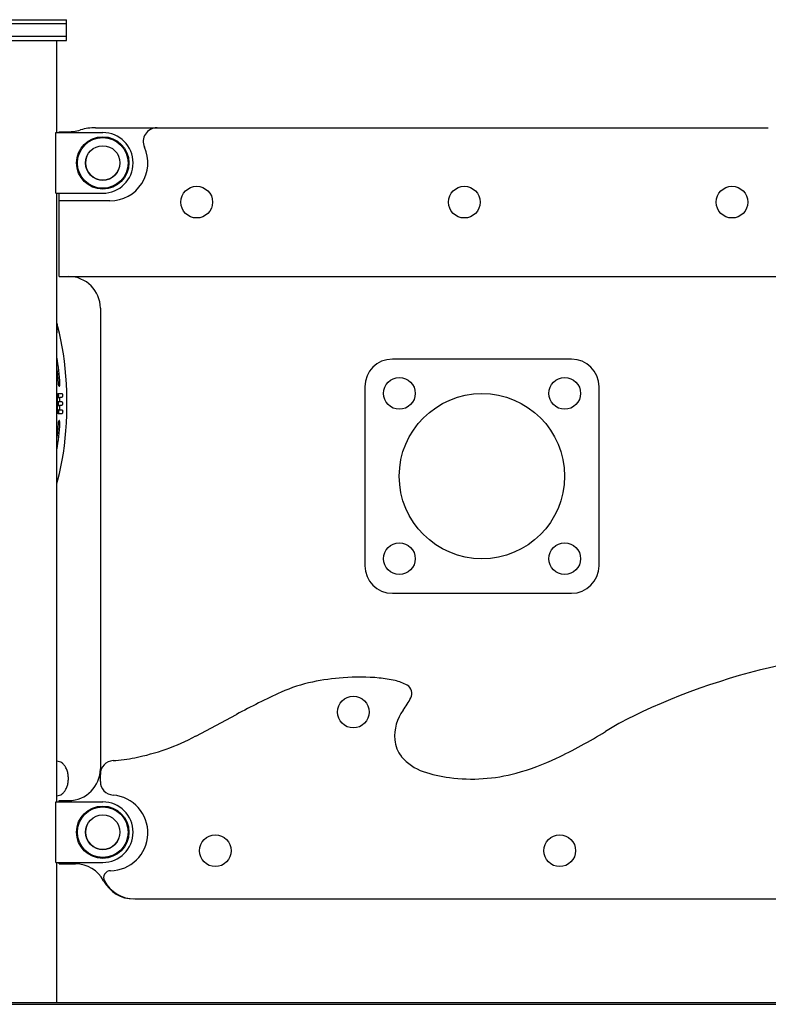
# Model space of a CAD drawing. Units: millimetres. Extents: x 210 to 976, y 323 to 514.
# Drawn here: x 559 to 614, y 323 to 394 of the extents above; entities that cross this region are included whole.
import ezdxf

# ---------------------------------------------------------------- set-up
doc = ezdxf.new("R2010")
doc.units = ezdxf.units.MM

msp = doc.modelspace()

# ---------------------------------------------------------------- linework, layer by layer
at = {"color": 7, "linetype": 'Continuous', "lineweight": 25}
for p, q in [((562.743, 394.154), (553.743, 394.154)), ((558.243, 394.454), (562.743, 394.454)), ((562.743, 394.154), (562.743, 394.454)), ((562.743, 393.254), (562.743, 394.154)), ((558.243, 393.254), (562.743, 393.254)), ((562.743, 392.954), (562.743, 393.254)), ((558.243, 392.954), (562.743, 392.954)), ((562.048, 386.254), (562.048, 392.954)), ((561.974, 381.854), (561.974, 386.254)), ((561.974, 386.254), (565.374, 386.254)), ((562.198, 386.304), (562.679, 386.304)), ((562.198, 386.254), (562.198, 386.304)), ((564.849, 386.604), (569.313, 386.604)), ((569.313, 386.604), (613.685, 386.604)), ((561.974, 381.854), (565.374, 381.854)), ((562.048, 337.654), (562.048, 381.854)), ((562.198, 381.304), (562.198, 381.854)), ((562.198, 375.804), (562.198, 381.304)), ((565.898, 381.304), (562.198, 381.304)), ((562.198, 375.804), (615.922, 375.804)), ((565.198, 373.504), (565.198, 340.054)), ((562.048, 371.538), (562.082, 372.165)), ((599.398, 369.804), (586.398, 369.804)), ((584.398, 367.804), (584.398, 354.804)), ((601.398, 354.804), (601.398, 367.804)), ((562.091, 365.994), (562.091, 367.134)), ((562.091, 367.028), (562.229, 367.028)), ((562.163, 367.314), (562.391, 367.314)), ((562.229, 367.028), (562.229, 366.726)), ((562.391, 367.028), (562.229, 367.028)), ((562.091, 366.726), (562.229, 366.726)), ((562.091, 366.44), (562.229, 366.44)), ((562.091, 366.125), (562.229, 366.125)), ((562.229, 366.726), (562.38, 366.726)), ((562.229, 366.44), (562.229, 366.125)), ((562.38, 366.44), (562.229, 366.44)), ((562.229, 366.125), (562.399, 366.125)), ((562.399, 365.839), (562.162, 365.839)), ((586.398, 352.804), (599.398, 352.804)), ((572.125, 342.437), (575.078, 344.009)), ((565.198, 339.142), (565.198, 339.652)), ((561.974, 333.254), (561.974, 337.654)), ((561.974, 337.654), (565.374, 337.654)), ((562.198, 337.754), (562.898, 337.754)), ((562.198, 337.654), (562.198, 337.754)), ((561.974, 333.254), (565.374, 333.254)), ((562.048, 323.054), (562.048, 333.254)), ((562.198, 333.154), (562.198, 333.254)), ((562.198, 333.154), (563.398, 333.154)), ((567.698, 330.604), (654.398, 330.604)), ((684.474, 323.054), (544.23, 323.054)), ((544.23, 322.954), (684.474, 322.954))]:
    msp.add_line(p, q, dxfattribs=at)
at = {"color": 8, "linetype": 'Continuous', "lineweight": 25}
for p, q in [((562.164, 368.015), (562.269, 368.015)), ((562.21, 367.839), (562.227, 367.839)), ((562.269, 365.163), (562.164, 365.163)), ((562.227, 365.339), (562.21, 365.339))]:
    msp.add_line(p, q, dxfattribs=at)
at = {"color": 7, "linetype": 'Continuous', "lineweight": 25, "flags": 128}
for points in [[(562.048, 360.777), (562.12, 361.034), (562.235, 361.493), (562.341, 361.973), (562.435, 362.471), (562.519, 362.986), (562.591, 363.516), (562.652, 364.058), (562.701, 364.61), (562.738, 365.169), (562.762, 365.735), (562.775, 366.304), (562.775, 366.874), (562.762, 367.443), (562.738, 368.009), (562.701, 368.569), (562.652, 369.12), (562.591, 369.662), (562.519, 370.192), (562.435, 370.707), (562.341, 371.205), (562.235, 371.685), (562.12, 372.144), (562.079, 372.292)], [(562.227, 367.839), (562.217, 367.837), (562.207, 367.84), (562.198, 367.849), (562.189, 367.864), (562.181, 367.882), (562.175, 367.905), (562.171, 367.931), (562.168, 367.959)], [(562.144, 365.852), (562.161, 365.872), (562.176, 365.919), (562.182, 365.982), (562.176, 366.046), (562.161, 366.093), (562.14, 366.118), (562.117, 366.125), (562.117, 366.125)], [(562.144, 365.852), (562.161, 365.872), (562.176, 365.919), (562.182, 365.982), (562.176, 366.046), (562.161, 366.093), (562.14, 366.118), (562.117, 366.125), (562.117, 366.125)], [(562.168, 365.219), (562.171, 365.247), (562.175, 365.273), (562.181, 365.296), (562.189, 365.315), (562.198, 365.329), (562.207, 365.338), (562.217, 365.341), (562.227, 365.339)]]:
    msp.add_lwpolyline(points, dxfattribs=at)
at = {"color": 7, "linetype": 'Continuous', "lineweight": 25}
for centre, radius in [((565.374, 384.054), 1.9), ((565.374, 384.054), 1.839), ((565.374, 384.054), 1.25), ((572.198, 381.204), 1.15), ((591.623, 381.204), 1.15), ((611.048, 381.204), 1.15), ((586.909, 367.314), 1.15), ((598.909, 367.314), 1.15), ((592.898, 361.304), 6), ((586.909, 355.314), 1.15), ((598.909, 355.314), 1.15), ((583.568, 344.173), 1.15), ((565.374, 335.454), 1.9), ((565.374, 335.454), 1.839), ((565.374, 335.454), 1.25), ((573.548, 334.104), 1.15), ((598.548, 334.104), 1.15)]:
    msp.add_circle(centre, radius, dxfattribs=at)
for centre, radius, start, end in [((562.679, 390.304), 4, 270, 285.74055), ((564.849, 382.604), 4, 90, 105.74055), ((565.374, 384.054), 2.2, 0, 90), ((569.313, 385.604), 1, 90, 204.4144), ((565.898, 384.054), 2.75, 270, 24.4144), ((565.374, 384.054), 2.2, 270, 0), ((562.898, 373.504), 2.3, 0, 90), ((561.427, 372.222), 0.657, 355.02167, 19.08803), ((542.961, 366.798), 19.346, 3.60572, 9.38025), ((586.398, 367.804), 2, 90, 180), ((599.398, 367.804), 2, 0, 90), ((542.91, 366.725), 19.298, 3.66677, 7.36207), ((562.055, 367.973), 0.218, 322.12957, 11.09556), ((542.91, 366.454), 19.298, 352.63793, 356.33323), ((542.961, 366.38), 19.346, 350.61975, 356.39428), ((562.055, 365.205), 0.218, 348.90444, 37.87043), ((586.398, 354.804), 2, 180, 270), ((599.398, 354.804), 2, 270, 0), ((624.575, 301.345), 47.297, 101.38788, 115.99439), ((582.757, 335.886), 10.688, 101.66826, 114.51605), ((584.322, 328.307), 18.427, 94.65239, 101.66826), ((583.993, 332.347), 14.373, 84.19992, 94.65239), ((584.39, 336.258), 10.442, 77.84738, 84.19992), ((585.942, 343.464), 3.071, 60.07328, 77.84738), ((587.131, 345.53), 0.688, 331.94963, 60.07328), ((602.79, 291.959), 58.968, 114.51605, 118.03136), ((581.233, 348.672), 7.371, 323.73254, 331.94963), ((589.751, 342.422), 3.194, 143.73254, 184.5964), ((613.807, 323.43), 22.727, 115.99439, 121.72512), ((582.153, 374.632), 37.469, 295.54352, 301.72512), ((564.59, 356.59), 16.033, 281.1862, 298.03136), ((588.772, 342.344), 2.211, 184.5964, 219.50225), ((566.198, 339.652), 1, 94.12604, 180), ((565.198, 353.514), 12.898, 274.12604, 281.1862), ((589.72, 343.125), 3.44, 219.50225, 251.65935), ((590.893, 356.343), 17.199, 285.14976, 295.54352), ((562.898, 340.054), 2.3, 270, 0), ((591.923, 349.772), 10.442, 251.65935, 262.41602), ((592.17, 351.627), 12.314, 262.41602, 285.14976), ((566.198, 339.142), 1, 180, 265.41143), ((565.374, 335.454), 2.2, 0, 90), ((565.898, 335.404), 2.75, 270.70337, 85.41143), ((565.374, 335.454), 2.2, 270, 0), ((563.398, 330.854), 2.3, 27.95319, 90), ((565.938, 332.154), 0.5, 90.70337, 208.35138), ((567.638, 333.104), 2.5, 207.95319, 270), ((567.698, 333.104), 2.5, 208.35138, 270)]:
    msp.add_arc(centre, radius, start, end, dxfattribs=at)
at = {"color": 8, "linetype": 'Continuous', "lineweight": 25}
for centre, start, end in [((565.374, 384.054), 157.47733, 247.47733), ((565.374, 384.054), 247.47733, 337.47733), ((565.374, 335.454), 157.47733, 247.47733), ((565.374, 335.454), 247.47733, 337.47733)]:
    msp.add_arc(centre, 1.25, start, end, dxfattribs=at)
at = {"color": 7, "linetype": 'Continuous', "lineweight": 25}
for points, knots in [([(562.091, 367.134), (562.092, 367.163), (562.095, 367.222), (562.115, 367.285), (562.139, 367.311), (562.155, 367.313), (562.163, 367.314)], [0, 0, 0, 0, 0.279459, 0.558316, 0.778928, 1, 1, 1, 1]), ([(562.109, 367.028), (562.117, 367.029), (562.132, 367.031), (562.153, 367.058), (562.17, 367.105), (562.176, 367.172), (562.17, 367.238), (562.155, 367.282), (562.144, 367.293), (562.139, 367.298)], [0, 0, 0, 0, 0.151744, 0.303146, 0.454346, 0.604699, 0.755002, 0.906138, 1, 1, 1, 1]), ([(562.109, 367.028), (562.117, 367.029), (562.132, 367.031), (562.153, 367.058), (562.17, 367.105), (562.176, 367.172), (562.17, 367.238), (562.155, 367.282), (562.144, 367.293), (562.139, 367.298)], [0, 0, 0, 0, 0.151744, 0.303146, 0.454346, 0.604699, 0.755002, 0.906138, 1, 1, 1, 1]), ([(562.391, 367.314), (562.398, 367.313), (562.414, 367.311), (562.435, 367.286), (562.452, 367.238), (562.458, 367.172), (562.452, 367.105), (562.435, 367.058), (562.414, 367.031), (562.398, 367.029), (562.391, 367.028)], [0, 0, 0, 0, 0.125538, 0.250667, 0.37565, 0.499943, 0.624278, 0.749313, 0.874515, 1, 1, 1, 1]), ([(562.098, 366.44), (562.106, 366.441), (562.121, 366.443), (562.143, 366.469), (562.16, 366.515), (562.167, 366.583), (562.16, 366.651), (562.143, 366.698), (562.121, 366.723), (562.106, 366.725), (562.098, 366.726)], [0, 0, 0, 0, 0.12552, 0.250764, 0.375704, 0.499963, 0.624251, 0.749222, 0.874425, 1, 1, 1, 1]), ([(562.098, 366.44), (562.106, 366.441), (562.121, 366.443), (562.143, 366.469), (562.16, 366.515), (562.167, 366.583), (562.16, 366.651), (562.143, 366.698), (562.121, 366.723), (562.106, 366.725), (562.098, 366.726)], [0, 0, 0, 0, 0.12552, 0.250764, 0.375704, 0.499963, 0.624251, 0.749222, 0.874425, 1, 1, 1, 1]), ([(562.38, 366.726), (562.388, 366.725), (562.403, 366.723), (562.425, 366.698), (562.442, 366.651), (562.449, 366.583), (562.442, 366.515), (562.425, 366.469), (562.403, 366.443), (562.388, 366.441), (562.38, 366.44)], [0, 0, 0, 0, 0.125575, 0.250778, 0.375749, 0.500037, 0.624296, 0.749236, 0.87448, 1, 1, 1, 1]), ([(562.399, 366.125), (562.407, 366.124), (562.422, 366.122), (562.443, 366.097), (562.46, 366.049), (562.467, 365.982), (562.46, 365.916), (562.443, 365.868), (562.422, 365.842), (562.407, 365.84), (562.399, 365.839)], [0, 0, 0, 0, 0.1255745, 0.2507301, 0.3756552, 0.499993, 0.6243612, 0.7493192, 0.8744768, 1, 1, 1, 1]), ([(562.162, 365.839), (562.153, 365.841), (562.134, 365.844), (562.111, 365.878), (562.094, 365.93), (562.092, 365.973), (562.091, 365.994)], [0, 0, 0, 0, 0.2806572, 0.5607629, 0.7806289, 1, 1, 1, 1]), ([(562.883, 339.354), (562.878, 339.45), (562.869, 339.644), (562.795, 339.926), (562.688, 340.168), (562.555, 340.358), (562.408, 340.492), (562.231, 340.587), (562.1, 340.598), (562.033, 340.604)], [0, 0, 0, 0, 0.172346, 0.349449, 0.522785, 0.646789, 0.76503, 0.880392, 1, 1, 1, 1]), ([(562.033, 338.104), (562.1, 338.11), (562.231, 338.122), (562.408, 338.216), (562.555, 338.351), (562.688, 338.54), (562.795, 338.782), (562.869, 339.065), (562.878, 339.258), (562.883, 339.354)], [0, 0, 0, 0, 0.119608, 0.23497, 0.353211, 0.477215, 0.650551, 0.827654, 1, 1, 1, 1])]:
    msp.add_open_spline(points, degree=3, knots=knots, dxfattribs=at)

doc.saveas('drawing.dxf')
